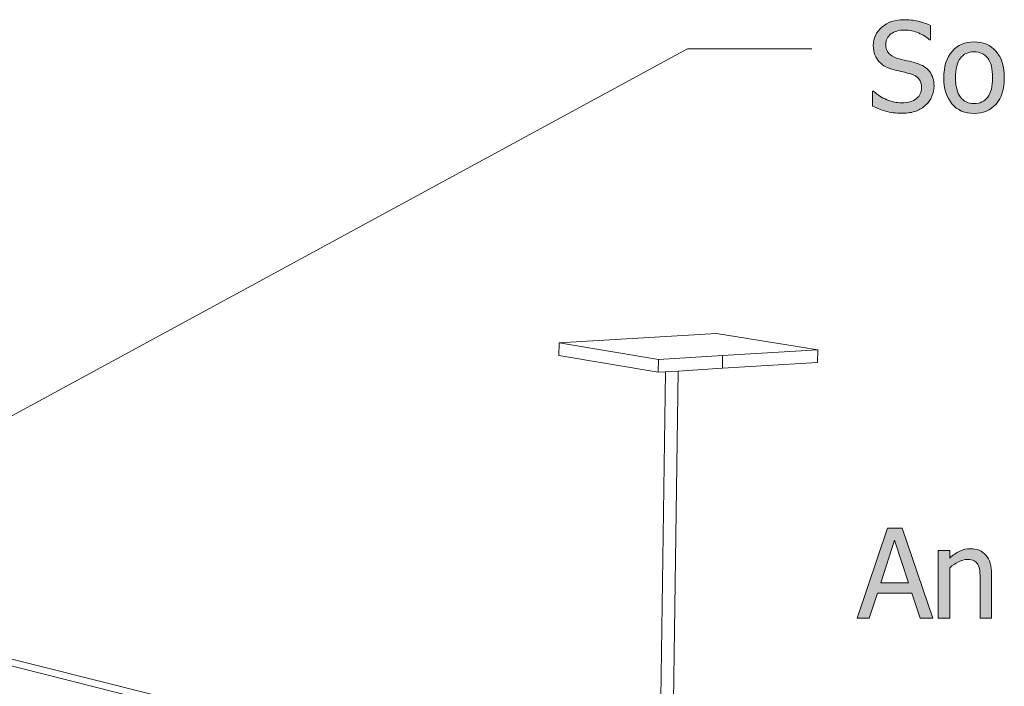
# Model space of a CAD drawing. Units: inches. Extents: x -522 to 1040, y -629 to 633.
# Drawn here: x -139 to -44, y -177 to -113 of the extents above; entities that cross this region are included whole.
import ezdxf

# ---------------------------------------------------------------- set-up
doc = ezdxf.new("R2010")
doc.units = ezdxf.units.IN
doc.header["$MEASUREMENT"] = 0
doc.layers.add('Capa 1', color=7, linetype='Continuous')

# ---------------------------------------------------------------- blocks, each defined once
blk = doc.blocks.new('block 4')
at = {"layer": 'Capa 1', "true_color": 0x505050}
h = blk.add_hatch(color=251, dxfattribs=at)
h.dxf.hatch_style = 2
edge = h.paths.add_edge_path()
edge.add_spline(control_points=[(-52.748, -121.683), (-52.394, -121.546), (-52.077, -121.351), (-51.795, -121.097), (-51.545, -120.866), (-51.351, -120.585), (-51.212, -120.253), (-51.074, -119.921), (-51.004, -119.585), (-51.004, -119.245), (-51.004, -118.702), (-51.143, -118.245), (-51.42, -117.874), (-51.698, -117.503), (-52.137, -117.226), (-52.739, -117.042), (-52.973, -116.972), (-53.268, -116.895), (-53.624, -116.811), (-53.979, -116.727), (-54.28, -116.651), (-54.526, -116.585), (-54.897, -116.483), (-55.18, -116.323), (-55.375, -116.104), (-55.571, -115.886), (-55.668, -115.591), (-55.668, -115.22), (-55.668, -114.81), (-55.502, -114.479), (-55.17, -114.227), (-54.838, -113.975), (-54.403, -113.849), (-53.864, -113.849), (-53.387, -113.849), (-52.932, -113.943), (-52.499, -114.133), (-52.065, -114.322), (-51.709, -114.544), (-51.432, -114.798), (-51.432, -114.798), (-51.344, -114.798), (-51.344, -114.798), (-51.344, -114.798), (-51.344, -113.409), (-51.344, -113.409), (-51.715, -113.229), (-52.119, -113.091), (-52.554, -112.993), (-52.99, -112.896), (-53.452, -112.847), (-53.94, -112.847), (-54.795, -112.847), (-55.499, -113.086), (-56.049, -113.564), (-56.6, -114.043), (-56.875, -114.636), (-56.875, -115.343), (-56.875, -115.683), (-56.826, -115.982), (-56.726, -116.242), (-56.626, -116.502), (-56.487, -116.728), (-56.307, -116.919), (-56.124, -117.114), (-55.913, -117.272), (-55.674, -117.394), (-55.436, -117.515), (-55.167, -117.614), (-54.866, -117.692), (-54.53, -117.778), (-54.25, -117.847), (-54.028, -117.897), (-53.805, -117.948), (-53.559, -118.013), (-53.29, -118.091), (-52.915, -118.196), (-52.641, -118.358), (-52.469, -118.577), (-52.297, -118.796), (-52.211, -119.079), (-52.211, -119.427), (-52.211, -119.864), (-52.375, -120.217), (-52.704, -120.484), (-53.032, -120.752), (-53.516, -120.886), (-54.157, -120.886), (-54.606, -120.886), (-55.073, -120.787), (-55.557, -120.59), (-56.042, -120.393), (-56.475, -120.114), (-56.858, -119.755), (-56.858, -119.755), (-56.94, -119.755), (-56.94, -119.755), (-56.94, -119.755), (-56.94, -121.208), (-56.94, -121.208), (-56.549, -121.399), (-56.132, -121.561), (-55.689, -121.691), (-55.246, -121.822), (-54.708, -121.888), (-54.075, -121.888), (-53.543, -121.888), (-53.101, -121.819), (-52.748, -121.683), (-52.748, -121.683), (-52.748, -121.683), (-52.748, -121.683)], knot_values=[0, 0, 0, 0, 1, 1, 1, 2, 2, 2, 3, 3, 3, 4, 4, 4, 5, 5, 5, 6, 6, 6, 7, 7, 7, 8, 8, 8, 9, 9, 9, 10, 10, 10, 11, 11, 11, 12, 12, 12, 13, 13, 13, 14, 14, 14, 15, 15, 15, 16, 16, 16, 17, 17, 17, 18, 18, 18, 19, 19, 19, 20, 20, 20, 21, 21, 21, 22, 22, 22, 23, 23, 23, 24, 24, 24, 25, 25, 25, 26, 26, 26, 27, 27, 27, 28, 28, 28, 29, 29, 29, 30, 30, 30, 31, 31, 31, 32, 32, 32, 33, 33, 33, 34, 34, 34, 35, 35, 35, 36, 36, 36, 37, 37, 37, 37], degree=3, periodic=1)
edge = h.paths.add_edge_path()
edge.add_spline(control_points=[(-45.008, -115.908), (-45.54, -115.305), (-46.248, -115.003), (-47.129, -115.003), (-48.008, -115.003), (-48.717, -115.306), (-49.254, -115.911), (-49.792, -116.517), (-50.059, -117.366), (-50.059, -118.46), (-50.059, -119.522), (-49.799, -120.363), (-49.278, -120.982), (-48.756, -121.602), (-48.041, -121.911), (-47.129, -121.911), (-46.248, -121.911), (-45.54, -121.611), (-45.008, -121.012), (-44.478, -120.412), (-44.211, -119.562), (-44.211, -118.46), (-44.211, -117.362), (-44.478, -116.512), (-45.008, -115.908), (-45.008, -115.908), (-45.008, -115.908), (-45.008, -115.908)], knot_values=[0, 0, 0, 0, 1, 1, 1, 2, 2, 2, 3, 3, 3, 4, 4, 4, 5, 5, 5, 6, 6, 6, 7, 7, 7, 8, 8, 8, 9, 9, 9, 9], degree=3, periodic=1)
edge = h.paths.add_edge_path()
edge.add_spline(control_points=[(-45.815, -120.338), (-46.125, -120.754), (-46.564, -120.962), (-47.129, -120.962), (-47.704, -120.962), (-48.147, -120.75), (-48.458, -120.326), (-48.768, -119.902), (-48.922, -119.28), (-48.922, -118.46), (-48.922, -117.612), (-48.768, -116.982), (-48.458, -116.57), (-48.147, -116.158), (-47.704, -115.952), (-47.129, -115.952), (-46.559, -115.952), (-46.12, -116.158), (-45.811, -116.57), (-45.503, -116.982), (-45.348, -117.612), (-45.348, -118.46), (-45.348, -119.296), (-45.504, -119.922), (-45.815, -120.338), (-45.815, -120.338), (-45.815, -120.338), (-45.815, -120.338)], knot_values=[0, 0, 0, 0, 1, 1, 1, 2, 2, 2, 3, 3, 3, 4, 4, 4, 5, 5, 5, 6, 6, 6, 7, 7, 7, 8, 8, 8, 9, 9, 9, 9], degree=3, periodic=1)
h = blk.add_hatch(color=251, dxfattribs=at)
h.dxf.hatch_style = 2
h.paths.add_polyline_path([(-57.278, -170.729), (-56.487, -168.292), (-53.153, -168.292), (-52.362, -170.729), (-51.137, -170.729), (-54.079, -162.005), (-55.508, -162.005), (-58.45, -170.729)])
h.paths.add_polyline_path([(-56.165, -167.302), (-54.823, -163.188), (-53.475, -167.302)])
edge = h.paths.add_edge_path()
edge.add_spline(control_points=[(-45.446, -166.481), (-45.446, -165.677), (-45.627, -165.062), (-45.991, -164.639), (-46.354, -164.215), (-46.858, -164.003), (-47.502, -164.003), (-47.858, -164.003), (-48.197, -164.081), (-48.516, -164.237), (-48.836, -164.394), (-49.161, -164.618), (-49.489, -164.911), (-49.489, -164.911), (-49.489, -164.185), (-49.489, -164.185), (-49.489, -164.185), (-50.59, -164.185), (-50.59, -164.185), (-50.59, -164.185), (-50.59, -170.729), (-50.59, -170.729), (-50.59, -170.729), (-49.489, -170.729), (-49.489, -170.729), (-49.489, -170.729), (-49.489, -165.843), (-49.489, -165.843), (-49.211, -165.608), (-48.928, -165.418), (-48.637, -165.271), (-48.346, -165.125), (-48.063, -165.052), (-47.79, -165.052), (-47.512, -165.052), (-47.294, -165.092), (-47.133, -165.172), (-46.973, -165.252), (-46.849, -165.374), (-46.758, -165.538), (-46.676, -165.694), (-46.622, -165.902), (-46.592, -166.162), (-46.563, -166.422), (-46.547, -166.702), (-46.547, -167.003), (-46.547, -167.003), (-46.547, -170.729), (-46.547, -170.729), (-46.547, -170.729), (-45.446, -170.729), (-45.446, -170.729), (-45.446, -170.729), (-45.446, -166.481), (-45.446, -166.481), (-45.446, -166.481), (-45.446, -166.481), (-45.446, -166.481)], knot_values=[0, 0, 0, 0, 1, 1, 1, 2, 2, 2, 3, 3, 3, 4, 4, 4, 5, 5, 5, 6, 6, 6, 7, 7, 7, 8, 8, 8, 9, 9, 9, 10, 10, 10, 11, 11, 11, 12, 12, 12, 13, 13, 13, 14, 14, 14, 15, 15, 15, 16, 16, 16, 17, 17, 17, 18, 18, 18, 19, 19, 19, 19], degree=3, periodic=1)
at = {"layer": 'Capa 1', "color": 251, "lineweight": 9, "true_color": 0x505050}
for points in [[(-187.167, -176.677), (-74.833, -115.652)], [(-74.833, -115.652), (-62.833, -115.652)]]:
    blk.add_lwpolyline(points, dxfattribs=at)
at = {"layer": 'Capa 1', "color": 7, "lineweight": 9, "true_color": 0xffffff}
for points in [[(-72.023, -143.192), (-87.258, -144.102)], [(-62.245, -144.767), (-72.023, -143.192)], [(-87.258, -144.102), (-87.272, -145.316)], [(-87.258, -144.102), (-77.656, -145.708)], [(-87.272, -145.316), (-77.672, -146.945)], [(-77.656, -145.708), (-71.452, -145.329)], [(-71.452, -145.329), (-71.471, -146.561)], [(-71.452, -145.329), (-62.245, -144.767)], [(-62.245, -144.767), (-62.267, -145.989)], [(-77.656, -145.708), (-77.672, -146.945)], [(-75.756, -146.826), (-71.471, -146.561)], [(-71.471, -146.561), (-62.267, -145.989)], [(-77.672, -146.945), (-76.975, -146.901)], [(-76.975, -146.901), (-77.476, -183.02)], [(-76.975, -146.901), (-75.756, -146.826)], [(-75.756, -146.826), (-76.274, -183.302)], [(-153.889, -171.232), (-110.405, -182.173)], [(-153.98, -171.849), (-110.567, -182.833)]]:
    blk.add_lwpolyline(points, dxfattribs=at)
at = {"layer": 'Capa 1', "lineweight": 0}
for points in [[(-57.278, -170.729), (-56.487, -168.292), (-53.153, -168.292), (-52.362, -170.729), (-51.137, -170.729), (-54.079, -162.005), (-55.508, -162.005), (-58.45, -170.729), (-57.278, -170.729), (-57.278, -170.729)], [(-56.165, -167.302), (-54.823, -163.188), (-53.475, -167.302), (-56.165, -167.302), (-56.165, -167.302)]]:
    blk.add_lwpolyline(points, dxfattribs=at)
for points, knots in [([(-52.748, -121.683), (-52.394, -121.546), (-52.077, -121.351), (-51.795, -121.097), (-51.545, -120.866), (-51.351, -120.585), (-51.212, -120.253), (-51.074, -119.921), (-51.004, -119.585), (-51.004, -119.245), (-51.004, -118.702), (-51.143, -118.245), (-51.42, -117.874), (-51.698, -117.503), (-52.137, -117.226), (-52.739, -117.042), (-52.973, -116.972), (-53.268, -116.895), (-53.624, -116.811), (-53.979, -116.727), (-54.28, -116.651), (-54.526, -116.585), (-54.897, -116.483), (-55.18, -116.323), (-55.375, -116.104), (-55.571, -115.886), (-55.668, -115.591), (-55.668, -115.22), (-55.668, -114.81), (-55.502, -114.479), (-55.17, -114.227), (-54.838, -113.975), (-54.403, -113.849), (-53.864, -113.849), (-53.387, -113.849), (-52.932, -113.943), (-52.499, -114.133), (-52.065, -114.322), (-51.709, -114.544), (-51.432, -114.798), (-51.432, -114.798), (-51.344, -114.798), (-51.344, -114.798), (-51.344, -114.798), (-51.344, -113.409), (-51.344, -113.409), (-51.715, -113.229), (-52.119, -113.091), (-52.554, -112.993), (-52.99, -112.896), (-53.452, -112.847), (-53.94, -112.847), (-54.795, -112.847), (-55.499, -113.086), (-56.049, -113.564), (-56.6, -114.043), (-56.875, -114.636), (-56.875, -115.343), (-56.875, -115.683), (-56.826, -115.982), (-56.726, -116.242), (-56.626, -116.502), (-56.487, -116.728), (-56.307, -116.919), (-56.124, -117.114), (-55.913, -117.272), (-55.674, -117.394), (-55.436, -117.515), (-55.167, -117.614), (-54.866, -117.692), (-54.53, -117.778), (-54.25, -117.847), (-54.028, -117.897), (-53.805, -117.948), (-53.559, -118.013), (-53.29, -118.091), (-52.915, -118.196), (-52.641, -118.358), (-52.469, -118.577), (-52.297, -118.796), (-52.211, -119.079), (-52.211, -119.427), (-52.211, -119.864), (-52.375, -120.217), (-52.704, -120.484), (-53.032, -120.752), (-53.516, -120.886), (-54.157, -120.886), (-54.606, -120.886), (-55.073, -120.787), (-55.557, -120.59), (-56.042, -120.393), (-56.475, -120.114), (-56.858, -119.755), (-56.858, -119.755), (-56.94, -119.755), (-56.94, -119.755), (-56.94, -119.755), (-56.94, -121.208), (-56.94, -121.208), (-56.549, -121.399), (-56.132, -121.561), (-55.689, -121.691), (-55.246, -121.822), (-54.708, -121.888), (-54.075, -121.888), (-53.543, -121.888), (-53.101, -121.819), (-52.748, -121.683), (-52.748, -121.683), (-52.748, -121.683), (-52.748, -121.683)], [0, 0, 0, 0, 1, 1, 1, 2, 2, 2, 3, 3, 3, 4, 4, 4, 5, 5, 5, 6, 6, 6, 7, 7, 7, 8, 8, 8, 9, 9, 9, 10, 10, 10, 11, 11, 11, 12, 12, 12, 13, 13, 13, 14, 14, 14, 15, 15, 15, 16, 16, 16, 17, 17, 17, 18, 18, 18, 19, 19, 19, 20, 20, 20, 21, 21, 21, 22, 22, 22, 23, 23, 23, 24, 24, 24, 25, 25, 25, 26, 26, 26, 27, 27, 27, 28, 28, 28, 29, 29, 29, 30, 30, 30, 31, 31, 31, 32, 32, 32, 33, 33, 33, 34, 34, 34, 35, 35, 35, 36, 36, 36, 37, 37, 37, 37]), ([(-45.008, -115.908), (-45.54, -115.305), (-46.248, -115.003), (-47.129, -115.003), (-48.008, -115.003), (-48.717, -115.306), (-49.254, -115.911), (-49.792, -116.517), (-50.059, -117.366), (-50.059, -118.46), (-50.059, -119.522), (-49.799, -120.363), (-49.278, -120.982), (-48.756, -121.602), (-48.041, -121.911), (-47.129, -121.911), (-46.248, -121.911), (-45.54, -121.611), (-45.008, -121.012), (-44.478, -120.412), (-44.211, -119.562), (-44.211, -118.46), (-44.211, -117.362), (-44.478, -116.512), (-45.008, -115.908), (-45.008, -115.908), (-45.008, -115.908), (-45.008, -115.908)], [0, 0, 0, 0, 1, 1, 1, 2, 2, 2, 3, 3, 3, 4, 4, 4, 5, 5, 5, 6, 6, 6, 7, 7, 7, 8, 8, 8, 9, 9, 9, 9]), ([(-45.815, -120.338), (-46.125, -120.754), (-46.564, -120.962), (-47.129, -120.962), (-47.704, -120.962), (-48.147, -120.75), (-48.458, -120.326), (-48.768, -119.902), (-48.922, -119.28), (-48.922, -118.46), (-48.922, -117.612), (-48.768, -116.982), (-48.458, -116.57), (-48.147, -116.158), (-47.704, -115.952), (-47.129, -115.952), (-46.559, -115.952), (-46.12, -116.158), (-45.811, -116.57), (-45.503, -116.982), (-45.348, -117.612), (-45.348, -118.46), (-45.348, -119.296), (-45.504, -119.922), (-45.815, -120.338), (-45.815, -120.338), (-45.815, -120.338), (-45.815, -120.338)], [0, 0, 0, 0, 1, 1, 1, 2, 2, 2, 3, 3, 3, 4, 4, 4, 5, 5, 5, 6, 6, 6, 7, 7, 7, 8, 8, 8, 9, 9, 9, 9]), ([(-45.446, -166.481), (-45.446, -165.677), (-45.627, -165.062), (-45.991, -164.639), (-46.354, -164.215), (-46.858, -164.003), (-47.502, -164.003), (-47.858, -164.003), (-48.197, -164.081), (-48.516, -164.237), (-48.836, -164.394), (-49.161, -164.618), (-49.489, -164.911), (-49.489, -164.911), (-49.489, -164.185), (-49.489, -164.185), (-49.489, -164.185), (-50.59, -164.185), (-50.59, -164.185), (-50.59, -164.185), (-50.59, -170.729), (-50.59, -170.729), (-50.59, -170.729), (-49.489, -170.729), (-49.489, -170.729), (-49.489, -170.729), (-49.489, -165.843), (-49.489, -165.843), (-49.211, -165.608), (-48.928, -165.418), (-48.637, -165.271), (-48.346, -165.125), (-48.063, -165.052), (-47.79, -165.052), (-47.512, -165.052), (-47.294, -165.092), (-47.133, -165.172), (-46.973, -165.252), (-46.849, -165.374), (-46.758, -165.538), (-46.676, -165.694), (-46.622, -165.902), (-46.592, -166.162), (-46.563, -166.422), (-46.547, -166.702), (-46.547, -167.003), (-46.547, -167.003), (-46.547, -170.729), (-46.547, -170.729), (-46.547, -170.729), (-45.446, -170.729), (-45.446, -170.729), (-45.446, -170.729), (-45.446, -166.481), (-45.446, -166.481), (-45.446, -166.481), (-45.446, -166.481), (-45.446, -166.481)], [0, 0, 0, 0, 1, 1, 1, 2, 2, 2, 3, 3, 3, 4, 4, 4, 5, 5, 5, 6, 6, 6, 7, 7, 7, 8, 8, 8, 9, 9, 9, 10, 10, 10, 11, 11, 11, 12, 12, 12, 13, 13, 13, 14, 14, 14, 15, 15, 15, 16, 16, 16, 17, 17, 17, 18, 18, 18, 19, 19, 19, 19])]:
    blk.add_open_spline(points, degree=3, knots=knots, dxfattribs=at)

msp = doc.modelspace()

# ---------------------------------------------------------------- block references
at = {"layer": 'Capa 1'}
msp.add_blockref('block 4', (0, 0), dxfattribs=at)

doc.saveas('drawing.dxf')
